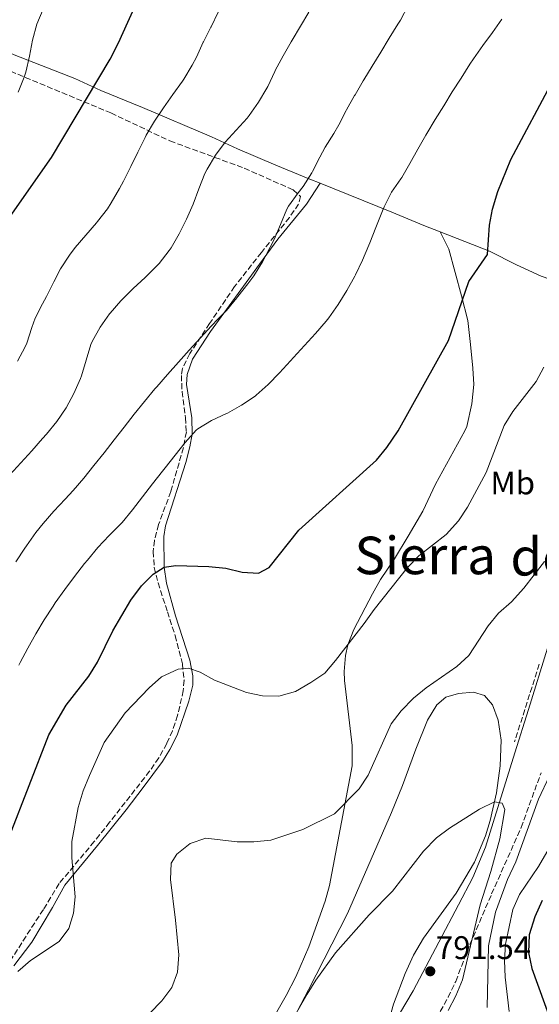
# Model space of a CAD drawing. Units: metres. Extents: x 631414 to 634896, y 4725053 to 4727432.
# Drawn here: x 634429 to 634588, y 4725575 to 4725876 of the extents above; entities that cross this region are included whole.
import ezdxf
from ezdxf.enums import TextEntityAlignment as Align

# ---------------------------------------------------------------- set-up
doc = ezdxf.new("R2010")
doc.units = ezdxf.units.M
doc.header["$MEASUREMENT"] = 0
doc.linetypes.add('DGN Style 3', pattern=[2.435890702152634, 1.739921930109024, -0.6959687720436097])
for name, color, linetype, lineweight in [('Cota de punto acotado terreno', 7, 'Continuous', 0), ('Curva de nivel directora', 30, 'Continuous', 30), ('Curva de nivel intermedia', 30, 'Continuous', 0), ('Etiqueta de uso rústico', 92, 'Continuous', 0), ('Límite de Concejo', 7, 'Continuous', 0), ('Línea de cambio de uso (parcela vista)', 92, 'Continuous', 0), ('Punto acotado terreno (símbolo)', 7, 'Continuous', 0), ('Senda', 7, 'DGN Style 3', 0), ('Texto de Área (paraje) menor', 7, 'Continuous', 0), ('Zona arbolada', 92, 'DGN Style 3', 0)]:
    doc.layers.add(name, color=color, linetype=linetype, lineweight=lineweight)
doc.styles.add('Style-Arial', font='arial.ttf')

# ---------------------------------------------------------------- blocks, each defined once
blk = doc.blocks.new('5PATER')
at = {"layer": 'Punto acotado terreno (símbolo)', "linetype": 'Continuous', "lineweight": 0}
h = blk.add_hatch(color=51, dxfattribs=at)
edge = h.paths.add_edge_path()
edge.add_ellipse((0, 0), major_axis=(-0.1095731443231308, -0.1110710700762829), ratio=0.9994222409660317, start_angle=0, end_angle=360)

msp = doc.modelspace()

# ---------------------------------------------------------------- linework, layer by layer
at = {"layer": 'Curva de nivel directora', "color": 30, "linetype": 'Continuous', "lineweight": 30, "flags": 128}
for points, elevation in [([(634424.8800000001, 4725815.020000001), (634438.3200000002, 4725834.2), (634456.2899999989, 4725864.260000002), (634458.79, 4725869.320000002), (634465.1, 4725883.2), (634469.0999999987, 4725892.960000001), (634470.6799999989, 4725897.78), (634472.5299999998, 4725903.770000001), (634474.4699999997, 4725913.660000001), (634477.2399999992, 4725925.109999999), (634485.5699999997, 4725950.890000001), (634488.2199999985, 4725960.730000001), (634491.4999999997, 4725976.87), (634494.629999999, 4725987.830000001), (634495.579999999, 4725992.740000002), (634496.2899999997, 4726004.270000001), (634499.5300000006, 4726025.940000001), (634503.1699999995, 4726041.86)], 750.0000000000001), ([(634571.9500000007, 4725804.440000001), (634572.5899999997, 4725813.449999999), (634573.4500000003, 4725818.370000001), (634575.1, 4725823.78), (634579.1099999998, 4725833.57), (634592.0800000007, 4725857.92), (634598.0499999984, 4725867.609999999), (634602.5999999993, 4725878.130000001), (634606.739999999, 4725889.850000001), (634608.8600000001, 4725894.380000001), (634615.6799999997, 4725904.040000001), (634616.3300000001, 4725907.840000001), (634616.7699999983, 4725913.390000001), (634616.4199999995, 4725929.16), (634616.8399999996, 4725944.640000001), (634616.8399999996, 4725961.830000003), (634617.7200000003, 4725977.450000001), (634619.4900000006, 4725993.859999999), (634619.6200000002, 4725998.859999999), (634620.9500000002, 4726004.91), (634622.7800000008, 4726016.210000001), (634625.4999999988, 4726026.28), (634627.4900000002, 4726036.820000002)], 775.0000000000001), ([(634425.3899999997, 4725626.180000001), (634437.4799999997, 4725657.189999999), (634442.7500000005, 4725666.28), (634449.7300000008, 4725675.200000001), (634452.3499999982, 4725679.460000001), (634457.0499999988, 4725689.09), (634462.5699999997, 4725698.520000001), (634465.9000000001, 4725702.900000001), (634469.4299999995, 4725706.470000001), (634472.8499999993, 4725708.560000001), (634476.4099999999, 4725709.16), (634486.5499999986, 4725708.800000003), (634491.6799999984, 4725708.279999999), (634496.7199999989, 4725707.020000001), (634501.7199999989, 4725706.800000002), (634504.9600000001, 4725708.500000001), (634514.1299999986, 4725719.990000002), (634537.949999999, 4725741.350000001), (634541.0800000004, 4725745.24), (634544.5099999993, 4725750.400000001), (634560.0100000001, 4725778.12), (634566.1700000004, 4725796.16), (634571.9500000007, 4725804.440000001)], 775.0000000000002), ([(634588.73, 4725606.430000001), (634586.4099999999, 4725601.430000001), (634584.729999999, 4725595.939999999), (634584.5399999992, 4725590.51), (634585.5400000004, 4725585.560000001), (634591.5499999986, 4725568.890000002)], 775.0000000000001)]:
    msp.add_lwpolyline(points, dxfattribs=dict(at, elevation=elevation))
at = {"layer": 'Curva de nivel intermedia', "color": 30, "linetype": 'Continuous', "lineweight": 0, "flags": 128}
for points, elevation in [([(634427.9199999999, 4725771.749999999), (634430.2500000012, 4725776.180000001), (634430.7699999998, 4725777.25), (634432.2300000016, 4725782.039999999), (634433.2400000019, 4725784.880000001), (634435.5799999998, 4725789.3), (634436.7900000013, 4725791.58), (634439.0199999998, 4725796.050000001), (634441.0700000017, 4725800.069999999), (634443.8000000009, 4725804.26), (634445.5700000012, 4725806.550000001), (634448.8300000001, 4725810.349999999), (634452.1000000001, 4725814.130000001), (634452.4000000019, 4725814.499999999), (634455.4200000016, 4725818.480000001), (634456.6300000009, 4725820.32), (634459.140000001, 4725824.640000001), (634460.3200000012, 4725826.9), (634462.5600000008, 4725831.369999998), (634464.7800000003, 4725835.820000002), (634466.9599999996, 4725840.31), (634467.2900000004, 4725840.98), (634469.8300000017, 4725845.279999998), (634472.6200000013, 4725849.410000001), (634475.5300000014, 4725853.480000001), (634478.4400000017, 4725857.539999999), (634478.8500000008, 4725858.159999999), (634481.4500000002, 4725862.439999999), (634482.74, 4725864.930000001), (634484.8200000009, 4725869.470000001), (634484.9000000014, 4725869.65), (634487.1499999999, 4725874.119999998), (634487.2000000014, 4725874.230000001), (634489.3700000017, 4725878.73)], 755), ([(634435.7200000007, 4725879.600000001), (634433.7900000017, 4725874.99), (634432.4800000018, 4725870.17), (634431.560000001, 4725865.24), (634430.4300000002, 4725860.359999998), (634429.9100000014, 4725858.779999998), (634428.0400000006, 4725854.149999999)], 745), ([(634470.5899999995, 4725763.92), (634473.8799999997, 4725767.689999999), (634477.2000000011, 4725771.430000001), (634480.5400000005, 4725775.149999999), (634483.9100000013, 4725778.84), (634487.2999999997, 4725782.519999999), (634489.28, 4725784.640000001), (634491.890000001, 4725787.279999999), (634495.0700000015, 4725791.140000001), (634495.3700000009, 4725791.52), (634498.450000001, 4725795.449999999), (634500.3200000019, 4725797.939999999), (634502.9600000017, 4725802.189999999), (634505.3200000019, 4725806.640000001), (634506.5400000003, 4725809.059999999), (634508.4500000012, 4725813.679999999), (634510.3900000014, 4725818.3), (634510.9400000012, 4725819.300000001), (634513.9100000019, 4725823.319999999), (634515.3899999993, 4725825.3), (634518.1100000017, 4725829.490000002), (634518.3200000018, 4725829.830000001), (634520.5800000017, 4725834.289999997), (634522.1300000006, 4725837.32), (634524.8000000016, 4725841.55), (634526.3799999997, 4725844.17), (634528.6500000006, 4725848.619999999), (634528.74, 4725848.789999999), (634531.1900000019, 4725853.15), (634531.3200000017, 4725853.369999999), (634533.8400000007, 4725857.689999999), (634534.0000000016, 4725857.949999999), (634536.6100000001, 4725862.209999999), (634539.2200000007, 4725866.470000001), (634541.8400000003, 4725870.73), (634544.4500000011, 4725874.999999999), (634545.2600000004, 4725876.310000001), (634547.6500000019, 4725880.71)], 765.0000000000001), ([(634491.530000001, 4725838.880000001), (634494.9100000005, 4725842.569999999), (634498.3100000003, 4725846.230000001), (634498.9200000004, 4725846.999999999), (634501.7700000004, 4725851.109999999), (634504.3200000006, 4725855.41), (634504.6300000013, 4725855.980000001), (634506.7000000011, 4725860.529999998), (634506.8799999999, 4725860.88), (634509.2600000004, 4725865.279999998), (634511.7200000014, 4725869.640000001), (634512.0200000008, 4725870.16), (634514.5700000012, 4725874.460000001), (634517.1799999997, 4725878.720000001)], 760), ([(634428.2700000008, 4725678.59), (634428.6900000012, 4725679.390000001), (634431.0600000003, 4725683.8), (634433.5000000012, 4725688.16), (634436.0500000014, 4725692.460000001), (634438.7600000005, 4725696.67), (634439.4500000012, 4725697.689999999), (634442.3600000015, 4725701.759999999), (634445.37, 4725705.749999999), (634448.4500000001, 4725709.689999999), (634449.2900000005, 4725710.74), (634452.4700000011, 4725714.599999998), (634456.0200000006, 4725718.26), (634459.5099999999, 4725721.84), (634459.9299999999, 4725722.34), (634463.0900000005, 4725726.21), (634466.1799999995, 4725730.140000001), (634469.2400000016, 4725734.100000001), (634472.3200000017, 4725738.029999999), (634473.0900000007, 4725739), (634476.1500000006, 4725742.949999999), (634479.2599999999, 4725746.850000001), (634482.6700000007, 4725750.539999997), (634483.130000001, 4725750.970000002), (634487.3800000001, 4725753.58), (634491.9500000011, 4725755.679999999), (634492.2100000004, 4725755.83), (634496.5500000011, 4725758.300000001), (634500.730000001, 4725761.060000001), (634500.9900000002, 4725761.269999999), (634504.7300000018, 4725764.609999998), (634508.2099999998, 4725768.199999998), (634511.5800000007, 4725771.890000001), (634512.4700000001, 4725772.869999999), (634515.8600000008, 4725776.550000001), (634519.2100000014, 4725780.25), (634522.4700000003, 4725784.039999999), (634523.3100000008, 4725785.06), (634526.1900000018, 4725789.15), (634528.8200000004, 4725793.399999999), (634531.2300000022, 4725797.779999998), (634531.4400000002, 4725798.189999999), (634533.5700000002, 4725802.720000001), (634535.5700000006, 4725807.3), (634535.8700000002, 4725808.02), (634537.7300000021, 4725812.66), (634539.5400000004, 4725817.32), (634540.2500000012, 4725819.06), (634542.4900000008, 4725823.529999999), (634545.3899999999, 4725827.600000001), (634545.6500000014, 4725828.020000001), (634548.1400000014, 4725832.350000001), (634550.5800000001, 4725836.710000001), (634553.07, 4725841.050000002), (634553.3400000003, 4725841.489999999), (634555.9199999998, 4725845.77), (634558.5199999993, 4725850.039999999), (634561.1500000001, 4725854.300000002), (634563.8099999999, 4725858.529999998), (634566.51, 4725862.739999999), (634567.6000000008, 4725864.4), (634570.4599999996, 4725868.499999999), (634573.4200000013, 4725872.519999998), (634576.3400000005, 4725876.589999998)], 770), ([(634425.4900000002, 4725736.9), (634428.8499999997, 4725740.600000001), (634432.2300000016, 4725744.289999999), (634435.570000001, 4725748.01), (634436.7800000003, 4725749.390000001), (634439.9400000006, 4725753.26), (634442.7999999997, 4725757.449999998), (634445.1399999999, 4725761.880000001), (634447.1500000014, 4725766.45), (634447.4800000022, 4725767.25), (634448.9599999997, 4725772.02), (634450.3900000001, 4725776.819999998), (634450.8000000014, 4725777.78), (634453.2500000012, 4725782.140000001), (634456.11, 4725786.229999999), (634456.2799999999, 4725786.439999999), (634459.5600000012, 4725790.220000001), (634459.8200000004, 4725790.5), (634463.360000001, 4725794.029999999), (634467.0100000009, 4725797.430000001), (634470.5899999995, 4725800.930000001), (634471.3099999992, 4725801.689999999), (634474.4100000017, 4725805.619999999), (634474.9400000013, 4725806.429999998), (634477.4600000004, 4725810.76), (634479.7200000002, 4725815.219999999), (634481.7000000007, 4725819.899999999), (634483.4400000018, 4725824.59), (634485.3399999995, 4725829.220000001), (634486.000000001, 4725830.589999998), (634488.5700000015, 4725834.88), (634491.530000001, 4725838.880000001)], 760), ([(634427.9400000002, 4725584.619999998), (634431.9000000008, 4725588.02), (634440.6000000001, 4725593.82), (634443.6100000008, 4725597.81), (634445.0700000004, 4725602.539999999), (634445.4999999995, 4725607.529999998), (634444.5099999994, 4725619.5), (634444.4900000015, 4725624.5), (634446.4299999995, 4725634.909999999), (634448.0299999998, 4725640.089999998), (634449.9100000019, 4725644.76), (634454.4699999995, 4725654.850000001), (634460.8799999999, 4725663.96), (634468.2800000005, 4725671.570000002), (634472.010000001, 4725674.939999999), (634477.150000002, 4725677.3), (634480.2900000003, 4725677.680000001), (634483.8600000021, 4725676.399999999), (634488.2499999997, 4725674.01), (634498.0199999998, 4725670.189999999), (634502.9500000004, 4725669.11), (634507.9500000007, 4725669.079999999), (634513.0500000013, 4725670.489999999), (634517.8200000012, 4725673.23), (634522.05, 4725676.140000001), (634525.3800000005, 4725679.990000002), (634534.1600000003, 4725691.29), (634537.150000001, 4725695.640000001), (634547.4200000016, 4725708.449999999), (634550.8799999994, 4725712.060000001), (634559.2800000014, 4725718.57), (634563.0800000012, 4725722.789999999), (634565.7500000001, 4725727.019999999), (634571.4800000011, 4725737.63), (634577.0100000009, 4725752.050000001), (634579.6500000008, 4725756.3), (634586.800000001, 4725765.52), (634589.1799999992, 4725769.92)], 780.0000000000001), ([(634427.4000000014, 4725710.279999999), (634430.1399999994, 4725714.470000001), (634430.610000001, 4725715.15), (634433.5400000014, 4725719.199999998), (634435.7300000018, 4725721.949999999), (634438.9999999999, 4725725.73), (634442.4500000008, 4725729.410000001), (634444.9100000019, 4725732.079999999), (634448.1600000017, 4725735.880000002), (634451.3200000002, 4725739.750000001), (634454.4300000013, 4725743.67), (634457.5000000002, 4725747.609999999), (634460.5700000015, 4725751.559999999), (634463.6600000004, 4725755.5), (634466.7899999997, 4725759.4), (634470.0000000016, 4725763.229999999), (634470.5899999995, 4725763.92)], 765.0000000000001), ([(634468.4300000003, 4725571.899999999), (634472.1200000006, 4725575.699999999), (634475.1800000007, 4725579.759999999), (634476.9100000006, 4725584.449999998), (634477.3200000019, 4725589.73), (634476.3499999996, 4725600.439999999), (634474.7900000017, 4725612.84), (634474.9300000002, 4725617.890000001), (634476.7200000007, 4725620.67), (634480.82, 4725623.880000001), (634485.5499999997, 4725625.570000002), (634495.2200000011, 4725624.38), (634500.3300000008, 4725624.390000001), (634505.5099999999, 4725624.960000001), (634515.3800000004, 4725628.17), (634525.0300000019, 4725633.000000001), (634532.6400000004, 4725640.630000002), (634535.3700000017, 4725644.82), (634542.3900000004, 4725660.58), (634545.4400000012, 4725664.539999999), (634549.2300000021, 4725668.449999998), (634553.1100000001, 4725671.609999998), (634562.5100000014, 4725678.100000001), (634566.1900000004, 4725681.5), (634572.1500000017, 4725690.59), (634575.3300000001, 4725694.449999998), (634579.2400000016, 4725698.009999999), (634583.1100000008, 4725702.15), (634589.4299999997, 4725710.289999999)], 785), ([(634594.3200000002, 4725651.779999998), (634587.5499999998, 4725637.449999998), (634580.660000001, 4725618.239999999), (634578.1100000007, 4725612.84), (634574.3399999999, 4725602.869999998), (634572.2200000009, 4725592.550000001), (634571.8299999998, 4725573.649999999)], 785), ([(634513.8899999994, 4725572.900000001), (634516.6200000008, 4725577.749999999), (634519.2800000008, 4725581.980000001), (634525.3700000015, 4725590.36), (634535.64, 4725602.01), (634542.8000000014, 4725609.279999998), (634552.3200000012, 4725621.51), (634556.2800000019, 4725625.609999998), (634560.2800000006, 4725628.609999998), (634569.5200000008, 4725634.449999999), (634574.0600000005, 4725636.710000001), (634576.4500000001, 4725636.269999999), (634577.2300000022, 4725634.289999999), (634575.7200000013, 4725625.350000001), (634572.9600000008, 4725615.3), (634569.6799999997, 4725605.099999999), (634564.2700000005, 4725582.159999999), (634562.2099999996, 4725577.199999999), (634559.8600000005, 4725572.659999999)], 790.0000000000002), ([(634592.6900000008, 4725625.619999998), (634587.6100000002, 4725616.890000001), (634581.7500000017, 4725608.239999999), (634579.6799999997, 4725603.680000001), (634577.4300000012, 4725593), (634577.1300000016, 4725588), (634577.3700000008, 4725582.880000001), (634578.6200000005, 4725572.4)], 780.0000000000001)]:
    msp.add_lwpolyline(points, dxfattribs=dict(at, elevation=elevation))
at = {"layer": 'Límite de Concejo', "color": 7, "linetype": 'Continuous', "lineweight": 0}
msp.add_polyline3d([(634393.5799999982, 4725395.99, 776.7), (634449.0599999987, 4725430.040000001, 780.4300000000002), (634451.0599999987, 4725431.27, 780.62), (634456.9899999984, 4725435.27, 781.3100000000002), (634460.3999999985, 4725437.970000001, 781.87), (634462.6600000003, 4725440.529999999, 782.37), (634466.0399999992, 4725444.880000001, 783.25), (634482.6400000006, 4725472.460000001, 785.3100000000002), (634511.7699999996, 4725517.310000001, 788.13), (634536.620000001, 4725557.540000001, 790.73), (634549.1400000006, 4725578.730000001, 791.1600000000001), (634557.0599999987, 4725593.66, 790.5300000000001), (634563.0399999992, 4725605.140000001, 790.45), (634567.3900000006, 4725613.430000001, 790.36), (634571.3599999994, 4725622.74, 790.21), (634580.3500000016, 4725651.689999999, 788.1900000000002), (634584.4800000006, 4725664.99, 787.8000000000002), (634619.4400000013, 4725777.74, 782.6), (634619.620000001, 4725778.290000001, 782.5300000000001), (634638.3599999994, 4725835.4, 778.85), (634638.9499999993, 4725837.25, 778.8000000000002), (634660.0300000012, 4725903.26, 782.12), (634694.4100000003, 4726010.890000001, 789.98), (634722.3399999999, 4726098.350000001, 786.1800000000002)], dxfattribs=at)
at = {"layer": 'Línea de cambio de uso (parcela vista)', "color": 92, "linetype": 'Continuous', "lineweight": 0, "extrusion": (-0.023126091773746, -0.03590629484131644, 0.9990875446476354), "elevation": -183595.533223586, "flags": 128}
msp.add_lwpolyline([(-2025478.162486022, 4312746.452110685), (-2025478.162486022, 4312746.459134928)], dxfattribs=at)
at = {"layer": 'Línea de cambio de uso (parcela vista)', "color": 92, "linetype": 'Continuous', "lineweight": 0}
for points in [[(634293.9699999997, 4725919.939999999, 706.820000000007), (634312.1699999999, 4725912.460000001, 711.9499999999972), (634326.8600000005, 4725906.960000001, 715.6199999999953), (634344.3499999996, 4725900.380000001, 721.4499999999972), (634353.5, 4725897.039999999, 725), (634380.8899999997, 4725886.199999999, 732.3999999999943), (634398.04, 4725878.619999999, 737.0399999999936), (634406.9900000002, 4725874.539999999, 738.8300000000019), (634426.8499999996, 4725865.640000001, 743.4400000000023), (634445.4199999999, 4725858.34, 748.1300000000047), (634453.3899999997, 4725854.67, 750.0099999999949), (634466.2100000001, 4725849.480000001, 753.820000000007), (634487.3600000005, 4725840.480000001, 758.6000000000058), (634495.3300000001, 4725836.810000001, 760.8300000000019), (634507.0099999999, 4725831.77, 763.0599999999977), (634517.4400000004, 4725827.57, 765.4700000000012), (634520.6162, 4725826.2841, 766.0580000000047)], [(634557.4702000003, 4725811.340500001, 772.5014999999986), (634572.5300000003, 4725805.41, 775.1600000000036), (634580.8200000003, 4725801.300000001, 776.5099999999949), (634588.4299999997, 4725797.789999999, 778.0899999999965), (634593.9500000002, 4725795.850000001, 779.1399999999995), (634596.54, 4725796, 779.4499999999972), (634599.5499999998, 4725798.560000001, 779.9700000000012), (634601.3600000005, 4725803.91, 780.1900000000023), (634602.0800000001, 4725808.850000001, 780.029999999999), (634602.2300000006, 4725815.189999999, 779.75), (634601.29, 4725824.230000001, 779.2299999999959), (634599.1399999997, 4725832.25, 778.4799999999959), (634597.4299999997, 4725840.359999999, 777.9600000000065), (634597.2599999999, 4725845.310000001, 777.2200000000012), (634598.4400000004, 4725852.83, 776.4600000000065), (634599.1500000004, 4725855.470000001, 776.2899999999936), (634600.9500000002, 4725860.15, 776.070000000007), (634601.5300000003, 4725860.91, 776.0800000000019), (634605.1399999997, 4725864.390000001, 776.2700000000042), (634612.8700000001, 4725870.76, 776.8600000000006), (634617.6299999999, 4725875.560000001, 777.5200000000042), (634619.8799999999, 4725880.02, 777.6600000000036)], [(634426.75, 4725586.369999999, 779.7200000000012), (634432.2800000003, 4725593.640000001, 779.4199999999983), (634438.6200000001, 4725604.289999999, 779.1499999999943), (634442.3300000001, 4725611.16, 779.6300000000047), (634452.4400000004, 4725623.310000001, 782.3899999999995), (634461.1699999999, 4725634.199999999, 783.9900000000052), (634466.4299999997, 4725641.029999999, 784.0599999999977), (634472.3399999999, 4725648.99, 783.6999999999972), (634474.5599999997, 4725652.680000001, 783.4900000000052), (634476.7800000003, 4725657.140000001, 783.0800000000019), (634480.4100000003, 4725667.539999999, 781.9100000000036), (634481.5700000003, 4725672.390000001, 780.9900000000052), (634481.6399999997, 4725675.32, 780.4199999999983), (634480.6799999997, 4725680.109999999, 779.5200000000042), (634476.2800000003, 4725693.65, 776.8699999999953), (634473.5599999997, 4725703.66, 775.3800000000047), (634472.8499999996, 4725708.560000001, 774.529999999999), (634472.6900000004, 4725718.02, 773.3000000000029), (634473.25, 4725721.27, 772.9799999999959), (634479.4299999997, 4725740.640000001, 770.7899999999936), (634480.7300000006, 4725745.449999999, 770.2400000000052), (634481.3799999999, 4725749.41, 769.6900000000023), (634481.3399999999, 4725754.33, 768.820000000007), (634479.6900000004, 4725764.619999999, 767.320000000007), (634479.8399999999, 4725767.689999999, 766.8399999999965), (634481.5199999996, 4725772.369999999, 766.4100000000036), (634487.0199999996, 4725780.84, 766.2400000000052), (634502.0700000003, 4725801.49, 765.1699999999983), (634507.6500000004, 4725809.15, 765.2700000000042), (634516.4800000006, 4725819.82, 765.7200000000012), (634520.6162, 4725826.2841, 766.059699999998)], [(634520.6162, 4725826.2841, 766.0580000000047), (634542.5599999997, 4725817.4, 770.1199999999953), (634552.4199999999, 4725813.33, 771.6100000000006), (634557.4702000003, 4725811.340500001, 772.5014999999986)], [(634557.4702000003, 4725811.340500001, 772.5), (634560.04, 4725806.050000001, 772.8000000000029), (634563.9900000002, 4725791.77, 774.5500000000029), (634565.9199999999, 4725784.180000001, 774.9900000000052), (634566.7400000002, 4725776.84, 775.5599999999977), (634567.4299999997, 4725769.58, 776.529999999999), (634567.7199999997, 4725764.600000001, 776.820000000007), (634567.1200000001, 4725758.65, 777.1900000000023), (634565.5800000001, 4725751.74, 777.4400000000023), (634564.9600000001, 4725750.34, 777.4499999999972), (634556, 4725734.01, 777.6699999999983), (634552.0999999996, 4725725.77, 778.0599999999977), (634547.5899999999, 4725718.050000001, 778.8000000000029), (634543.4000000004, 4725711.17, 779.0200000000042), (634539.1200000001, 4725704.800000001, 779.070000000007), (634536.7300000006, 4725700.4, 779.1000000000058), (634530.9600000001, 4725689.460000001, 779.8099999999977), (634529.1399999997, 4725684.810000001, 780.1300000000047), (634528.4199999999, 4725681.560000001, 780.3399999999965), (634528.0099999999, 4725676.57, 780.6499999999943), (634528.1100000005, 4725673.890000001, 780.820000000007), (634530.4400000004, 4725653.91, 783.6699999999983), (634530.4500000002, 4725647.74, 784.2400000000052), (634523.4699999997, 4725610.99, 787.3000000000029), (634522.1600000003, 4725606.180000001, 787.5599999999977), (634517.1900000004, 4725592.180000001, 788.3099999999977), (634513.1500000004, 4725583.039999999, 788.4499999999972), (634510.2100000001, 4725577.300000001, 788.4100000000036), (634507.3799999999, 4725572.34, 788.3500000000058)], [(634506.54, 4725558.869999999, 789.4499999999972), (634517.04, 4725579.08, 789.8000000000029), (634529.0099999999, 4725602.4, 789.3600000000006), (634542.4800000006, 4725633.359999999, 788.1399999999995), (634545.8799999999, 4725641.680000001, 787.570000000007), (634549.9199999999, 4725652.810000001, 786.6000000000058), (634553.5800000001, 4725661.75, 786.25), (634556.3700000001, 4725666.369999999, 786.0800000000019), (634559.2100000001, 4725668.710000001, 786.0800000000019), (634563.0800000001, 4725669.890000001, 786.25), (634567.6299999999, 4725670.300000001, 786.4700000000012), (634570.9800000006, 4725669.24, 787.0399999999936), (634573.5, 4725666.359999999, 787.429999999993), (634575.2400000002, 4725661.689999999, 787.929999999993), (634576.0800000001, 4725655.550000001, 788.3600000000006), (634575.8099999997, 4725647.689999999, 788.929999999993), (634574.6699999999, 4725639.430000001, 789.5099999999949), (634572.7599999999, 4725630.980000001, 789.9499999999972), (634571.2699999996, 4725626.210000001, 790.1600000000036), (634567.9299999997, 4725618.140000001, 790.4199999999983), (634562.29, 4725608.680000001, 790.6199999999953), (634552.2800000003, 4725594.9, 790.8000000000029), (634549.2100000001, 4725589.66, 790.929999999993), (634546.6799999997, 4725584.039999999, 791.070000000007), (634543.1100000005, 4725574.699999999, 791.029999999999), (634540.4500000002, 4725565.100000001, 790.9400000000023)]]:
    msp.add_polyline3d(points, dxfattribs=at)
at = {"layer": 'Senda', "color": 7, "linetype": 'DGN Style 3', "lineweight": 0, "extrusion": (0.01546877060657234, 0.0484674540819269, 0.9987049729678618), "elevation": 239644.1863690932, "flags": 128}
msp.add_lwpolyline([(832288.4676484959, -4688774.837025369), (832288.467648496, -4688749.874417331)], dxfattribs=at)
at = {"layer": 'Zona arbolada', "color": 92, "linetype": 'DGN Style 3', "lineweight": 0}
for points in [[(634423.5, 4725861.539999999, 743.2200000000012), (634456.5, 4725847.82, 751.8500000000058), (634474.6100000005, 4725839.24, 756.6199999999953), (634497.3700000001, 4725830.9, 761.8399999999965), (634512.4100000003, 4725824.230000001, 764.820000000007), (634514.6500000004, 4725822.26, 765.5599999999977), (634514.04, 4725819.880000001, 765.5599999999977), (634511.2000000002, 4725815.76, 765.4100000000036), (634502.6299999999, 4725805.039999999, 765.1199999999953), (634494.4100000003, 4725794.640000001, 765.429999999993), (634486.7699999996, 4725783.300000001, 766.2200000000012), (634480.6699999999, 4725774.050000001, 766.3899999999995), (634478.4400000004, 4725769.5, 766.8500000000058), (634478.0999999996, 4725767.380000001, 767.0500000000029), (634478.3099999997, 4725762.390000001, 767.429999999993), (634479.3300000001, 4725754.41, 768.5099999999949), (634479.6299999999, 4725750.060000001, 769.3300000000019), (634478.7199999997, 4725745.24, 770.1000000000058), (634474.8700000001, 4725731.77, 771.6100000000006), (634471.1100000005, 4725721.65, 772.7899999999936), (634469.8200000003, 4725716.800000001, 773.4600000000065), (634469.4500000002, 4725713.42, 773.9700000000012), (634469.79, 4725708.52, 774.7599999999949), (634470.9400000004, 4725703.77, 775.5500000000029), (634473.8499999996, 4725694.939999999, 776.8600000000006), (634476.1600000003, 4725687.630000001, 778.4799999999959), (634478.4100000003, 4725678.960000001, 780.2400000000052), (634478.9100000003, 4725673.99, 780.8500000000058), (634478.6900000004, 4725670.730000001, 781.2400000000052), (634476.9299999997, 4725663.15, 782.820000000007), (634475.3499999996, 4725658.449999999, 783.2899999999936), (634473.6600000003, 4725654.539999999, 783.5599999999977), (634471.1900000004, 4725650.16, 783.8800000000047), (634468.3799999999, 4725646.060000001, 784.0500000000029), (634456.1200000001, 4725630.41, 783.320000000007), (634451.3700000001, 4725624.480000001, 782.5), (634440.6200000001, 4725611.600000001, 779.6199999999953), (634435.7999999998, 4725603.65, 778.6600000000036), (634421.4000000004, 4725581.42, 779.5800000000019)], [(634423.5, 4725861.539999999, 743.2200000000012), (634456.5, 4725847.82, 751.8500000000058), (634474.6100000005, 4725839.24, 756.6199999999953), (634497.3700000001, 4725830.9, 761.8399999999965), (634512.4100000003, 4725824.230000001, 764.820000000007), (634514.6500000004, 4725822.26, 765.5599999999977), (634514.04, 4725819.880000001, 765.5599999999977), (634511.2000000002, 4725815.76, 765.4100000000036), (634502.6299999999, 4725805.039999999, 765.1199999999953), (634494.4100000003, 4725794.640000001, 765.429999999993), (634486.7699999996, 4725783.300000001, 766.2200000000012), (634480.6699999999, 4725774.050000001, 766.3899999999995), (634478.4400000004, 4725769.5, 766.8500000000058), (634478.0999999996, 4725767.380000001, 767.0500000000029), (634478.3099999997, 4725762.390000001, 767.429999999993), (634479.3300000001, 4725754.41, 768.5099999999949), (634479.6299999999, 4725750.060000001, 769.3300000000019), (634478.7199999997, 4725745.24, 770.1000000000058), (634474.8700000001, 4725731.77, 771.6100000000006), (634471.1100000005, 4725721.65, 772.7899999999936), (634469.8200000003, 4725716.800000001, 773.4600000000065), (634469.4500000002, 4725713.42, 773.9700000000012), (634469.79, 4725708.52, 774.7599999999949), (634470.9400000004, 4725703.77, 775.5500000000029), (634473.8499999996, 4725694.939999999, 776.8600000000006), (634476.1600000003, 4725687.630000001, 778.4799999999959), (634478.4100000003, 4725678.960000001, 780.2400000000052), (634478.9100000003, 4725673.99, 780.8500000000058), (634478.6900000004, 4725670.730000001, 781.2400000000052), (634476.9299999997, 4725663.15, 782.820000000007), (634475.3499999996, 4725658.449999999, 783.2899999999936), (634473.6600000003, 4725654.539999999, 783.5599999999977), (634471.1900000004, 4725650.16, 783.8800000000047), (634468.3799999999, 4725646.060000001, 784.0500000000029), (634456.1200000001, 4725630.41, 783.320000000007), (634451.3700000001, 4725624.480000001, 782.5), (634440.6200000001, 4725611.600000001, 779.6199999999953), (634435.7999999998, 4725603.65, 778.6600000000036), (634421.4000000004, 4725581.42, 779.5800000000019)], [(634557.4500000002, 4725572.42, 793.5), (634559.8799999999, 4725576.77, 793.1600000000036), (634562.1900000004, 4725581.640000001, 793.0800000000019), (634566.5599999997, 4725592.970000001, 792.6399999999995), (634573.2000000002, 4725608.439999999, 790.6000000000058), (634582.25, 4725628.800000001, 789.9900000000052), (634588.3300000001, 4725645.560000001, 789.9900000000052)], [(634562.1900000004, 4725581.640000001, 793.0800000000019), (634566.5599999997, 4725592.970000001, 792.6399999999995), (634573.2000000002, 4725608.439999999, 790.6000000000058), (634582.25, 4725628.800000001, 789.9900000000052), (634588.3300000001, 4725645.560000001, 789.9900000000052)], [(634557.4500000002, 4725572.42, 793.5), (634559.8799999999, 4725576.77, 793.1600000000036), (634562.1900000004, 4725581.640000001, 793.0800000000019)]]:
    msp.add_polyline3d(points, dxfattribs=at)

# ---------------------------------------------------------------- block references
at = {"layer": 'Punto acotado terreno (símbolo)', "color": 7, "linetype": 'Continuous', "lineweight": 0, "xscale": 10, "yscale": 10, "zscale": 10}
msp.add_blockref('5PATER', (634554.3999999977, 4725584.730000002, 791.539999999994), dxfattribs=at)

# ---------------------------------------------------------------- texts
at = {"layer": 'Cota de punto acotado terreno', "color": 7, "linetype": 'Continuous', "lineweight": 0, "style": 'Style-Arial'}
msp.add_text('791.54', height=7.000000000000002, dxfattribs=at).set_placement((634556.1299999983, 4725588.48, 791.5399999999936))
at = {"layer": 'Etiqueta de uso rústico', "color": 92, "linetype": 'Continuous', "lineweight": 0, "style": 'Style-Arial'}
msp.add_text('Mb', height=7.000000000000002, dxfattribs=at).set_placement((634579.6502462424, 4725734.410010002, 781.3099999999977), align=Align.MIDDLE_CENTER)
at = {"layer": 'Texto de Área (paraje) menor', "color": 7, "linetype": 'Continuous', "lineweight": 0, "style": 'Style-Arial'}
for s, p in [('Sierra', (634552.8515675702, 4725712.190009999, 778.4700000000012)), ('de Tabar', (634611.345365253, 4725711.790010002, 785.529999999999))]:
    msp.add_text(s, height=11.5, dxfattribs=at).set_placement(p, align=Align.MIDDLE_CENTER)

doc.saveas('drawing.dxf')
